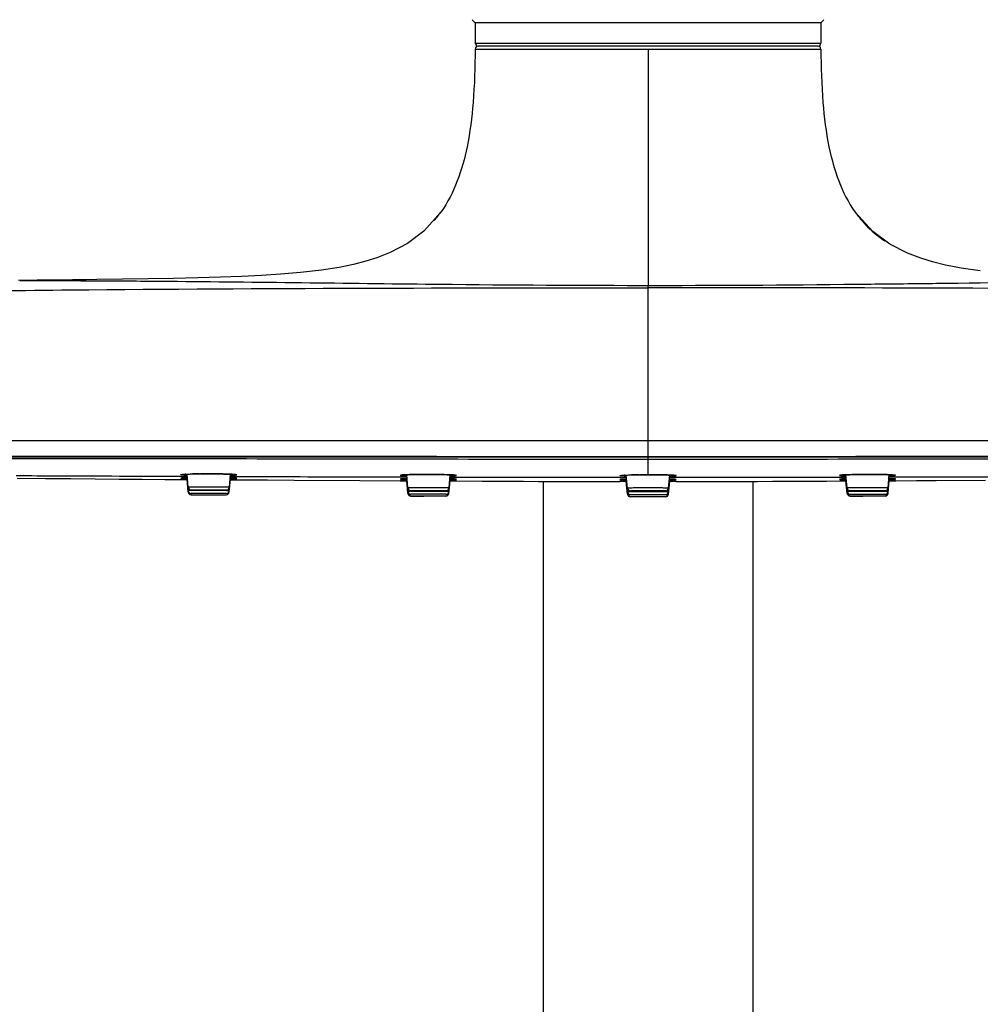
# Model space of a CAD drawing. Units: millimetres. Extents: x 0 to 594, y 0 to 841.
# Drawn here: x 133 to 171, y 591 to 630 of the extents above; entities that cross this region are included whole.
import ezdxf

# ---------------------------------------------------------------- set-up
doc = ezdxf.new("R2010")
doc.units = ezdxf.units.MM
doc.header["$LTSCALE"] = 54.820741
doc.layers.get('0').update_dxf_attribs({"linetype": 'CONTINUOUS'})
doc.layers.add('DEF_LAYER_ASSEM_MEMBER', color=7, linetype='CONTINUOUS')
doc.layers.add('DEF_LAYER_DIM', color=7, linetype='CONTINUOUS')
doc.styles.get("Standard").update_dxf_attribs({"font": 'txt', "width": 0.8})
doc.dimstyles.new('DIMSTYLE_1', dxfattribs={"dimtxt": 10, "dimasz": 3, "dimexe": 2, "dimexo": 1, "dimgap": 2.5, "dimtad": 1, "dimdec": 3, "dimlfac": 2.5, "dimdsep": 46, "dimtxsty": 'Standard', "dimblk": '_FILLED', "dimblk1": '_FILLED', "dimblk2": '_FILLED', "dimcen": 0.09, "dimadec": 0, "dimazin": 0, "dimtp": 0.001, "dimtm": 0.001, "dimtfac": 1, "dimtdec": 3, "dimtofl": 0, "dimtmove": 0, "dimatfit": 3, "dimldrblk": '_FILLED', "dimfxl": 0, "dimtolj": 1, "dimarcsym": 0})

# ---------------------------------------------------------------- blocks, each defined once
blk = doc.blocks.new('_FILLED')
at = {"color": 0, "linetype": 'ByBlock'}
blk.add_solid([(0, 0), (-1, 0.2), (-1, -0.2)], dxfattribs=at)
blk = doc.blocks.new('*D11')
at = {"layer": 'DEF_LAYER_DIM', "color": 2, "linetype": 'Continuous', "transparency": 16777216}
for p, q in [((96.261, 614.006), (96.261, 688.91)), ((219.061, 614.006), (219.061, 688.91)), ((96.261, 686.91), (157.661, 686.91)), ((219.061, 686.91), (157.661, 686.91))]:
    blk.add_line(p, q, dxfattribs=at)
at = {"layer": 'DEF_LAYER_DIM', "color": 2, "linetype": 'Continuous', "transparency": 16777216, "xscale": 3, "yscale": 3, "zscale": 3, "rotation": 180}
blk.add_blockref('_FILLED', (96.261, 686.91), dxfattribs=at)
at = {"layer": 'DEF_LAYER_DIM', "color": 2, "linetype": 'Continuous', "transparency": 16777216, "xscale": 3, "yscale": 3, "zscale": 3}
blk.add_blockref('_FILLED', (219.061, 686.91), dxfattribs=at)
at = {"layer": 'DEF_LAYER_DIM', "color": 2, "linetype": 'Continuous', "transparency": 16777216, "insert": (157.661, 699.41), "char_height": 10, "width": 24, "attachment_point": 2, "line_spacing_factor": 0.9}
blk.add_mtext('307', dxfattribs=at)

msp = doc.modelspace()

# ---------------------------------------------------------------- linework, layer by layer
at = {"layer": 'DEF_LAYER_ASSEM_MEMBER', "color": 7, "linetype": 'Continuous'}
for p, q in [((150.8611, 629.44556), (150.74217, 629.56449)), ((150.8611, 629.44556), (150.8611, 628.64556)), ((164.4611, 629.44556), (150.8611, 629.44556)), ((164.4611, 629.44556), (164.58003, 629.56449)), ((164.4611, 629.44556), (164.4611, 628.64556)), ((150.8611, 628.64556), (164.46103, 628.64556)), ((164.34113, 628.52556), (150.98107, 628.52556)), ((150.86085, 628.40594), (151.02942, 628.4062)), ((151.02942, 628.4062), (157.6611, 628.40601)), ((157.6611, 628.40601), (164.29278, 628.40618)), ((157.6611, 628.40598), (157.6611, 619.50747)), ((164.29278, 628.40618), (164.46135, 628.40594)), ((166.5011, 621.22739), (165.81072, 621.99169)), ((146.07347, 619.93417), (145.51153, 619.81732)), ((146.56033, 620.06112), (146.07347, 619.93417)), ((146.99246, 620.19901), (146.56033, 620.06112)), ((145.51153, 619.81732), (144.82535, 619.70795)), ((135.02944, 619.32575), (134.18788, 619.31641)), ((135.56463, 619.33197), (135.02944, 619.32575)), ((135.35804, 619.29289), (135.92534, 619.29096)), ((135.98138, 619.33703), (135.56463, 619.33197)), ((136.98709, 619.35027), (135.98138, 619.33703)), ((157.6611, 619.50747), (157.6611, 619.1869)), ((157.3841, 619.11038), (157.6611, 619.11031)), ((157.6611, 619.11031), (157.93808, 619.11037)), ((157.6611, 619.01493), (157.6611, 619.11031)), ((157.6611, 613.80735), (157.6611, 619.01491)), ((157.6611, 613.00556), (157.6611, 613.80735)), ((96.26097, 613.00556), (219.06123, 613.00556)), ((157.6611, 612.36539), (157.6611, 613.00556)), ((157.6611, 612.35795), (157.6611, 612.36539)), ((157.6611, 611.65986), (157.6611, 612.34791)), ((132.84583, 611.52346), (133.96988, 611.5139)), ((133.96988, 611.5139), (134.95562, 611.50583)), ((134.95562, 611.50583), (135.91843, 611.49823)), ((135.91843, 611.49823), (136.85692, 611.49108)), ((136.85692, 611.49108), (137.76994, 611.48437)), ((137.31668, 611.48767), (138.65677, 611.47808)), ((138.65677, 611.47808), (139.53591, 611.47207)), ((139.2981, 611.48027), (139.30951, 611.48043)), ((139.30951, 611.48043), (139.33754, 611.48064)), ((139.31776, 611.5993), (139.53733, 611.5985)), ((139.33754, 611.48064), (139.36751, 611.48076)), ((139.339, 611.53074), (139.36239, 611.5314)), ((139.36239, 611.5314), (139.41885, 611.53258)), ((139.36751, 611.48076), (139.53869, 611.48084)), ((139.41885, 611.53258), (139.49453, 611.53367)), ((139.46244, 611.47695), (139.52822, 611.47632)), ((139.49453, 611.53367), (139.53971, 611.53418)), ((139.53806, 611.53418), (139.51382, 611.53392)), ((139.57101, 611.17082), (139.53034, 611.68727)), ((139.57141, 611.03269), (139.53194, 611.53405)), ((139.57236, 610.98301), (139.53318, 611.48082)), ((139.57432, 610.98414), (139.53522, 611.48082)), ((139.70727, 611.68949), (139.74071, 611.69022)), ((140.02421, 611.69429), (140.06025, 611.69458)), ((140.37017, 611.69529), (140.38731, 611.69524)), ((140.38731, 611.69517), (140.47643, 611.69477)), ((140.78292, 611.6915), (140.75087, 611.692)), ((141.19085, 610.98205), (141.23795, 611.47117)), ((141.1928, 610.98092), (141.24, 611.47115)), ((141.19375, 611.0306), (141.24293, 611.54115)), ((141.19415, 611.16874), (141.24384, 611.68442)), ((141.23498, 611.59251), (141.45152, 611.59177)), ((141.23619, 611.47119), (141.33625, 611.47007)), ((141.23697, 611.46102), (142.69108, 611.45217)), ((141.24276, 611.51021), (141.25755, 611.51033)), ((141.3217, 611.47025), (141.24375, 611.47111)), ((141.32189, 611.52468), (141.3047, 611.52509)), ((141.33625, 611.47007), (141.4129, 611.46904)), ((141.4129, 611.46904), (141.45098, 611.4684)), ((141.44911, 611.66477), (141.45177, 611.66439)), ((141.46879, 611.51937), (141.4704, 611.51924)), ((141.47378, 611.46789), (141.47878, 611.46773)), ((142.69108, 611.45217), (143.74276, 611.44609)), ((143.74276, 611.44609), (146.3322, 611.43171)), ((146.3322, 611.43171), (147.91403, 611.42314)), ((147.91403, 611.42314), (148.17632, 611.42175)), ((147.93469, 611.43386), (147.95092, 611.43425)), ((147.95092, 611.43425), (147.96271, 611.43442)), ((147.95852, 611.57327), (148.17739, 611.57278)), ((147.96271, 611.43442), (148.00204, 611.4348)), ((148.00204, 611.4348), (148.08357, 611.43522)), ((148.03065, 611.49783), (148.09108, 611.49919)), ((148.08357, 611.43522), (148.16792, 611.43545)), ((148.09108, 611.49919), (148.16685, 611.50048)), ((148.16605, 611.43545), (148.09992, 611.43528)), ((148.16685, 611.50048), (148.18308, 611.5007)), ((148.21101, 611.14605), (148.17041, 611.66157)), ((148.21141, 610.99931), (148.17195, 611.50055)), ((148.21236, 610.92887), (148.1725, 611.43536)), ((148.21432, 610.93909), (148.17525, 611.43537)), ((148.33614, 611.66429), (148.30586, 611.66351)), ((148.66944, 611.66979), (148.63707, 611.66946)), ((149.02742, 611.67096), (149.11658, 611.67063)), ((149.42165, 611.66763), (149.38869, 611.66811)), ((149.83085, 610.937), (149.87817, 611.42837)), ((149.8328, 610.92678), (149.87965, 611.41332)), ((149.83375, 610.99722), (149.88315, 611.51006)), ((149.83415, 611.14396), (149.88396, 611.66092)), ((149.86808, 611.49615), (149.91546, 611.49516)), ((149.87121, 611.42184), (149.88649, 611.42185)), ((149.87514, 611.56931), (150.09178, 611.5689)), ((149.87528, 611.4284), (149.95507, 611.42752)), ((149.87645, 611.477), (149.88926, 611.47716)), ((149.87669, 611.41302), (151.14321, 611.40694)), ((149.88649, 611.42185), (149.93819, 611.42192)), ((149.95507, 611.42752), (150.02837, 611.42653)), ((150.02837, 611.42653), (150.07939, 611.42565)), ((150.08926, 611.64126), (150.0919, 611.64088)), ((151.14321, 611.40694), (152.20388, 611.40222)), ((153.5411, 611.3969), (153.5411, 568.57648)), ((156.58424, 611.40906), (156.60489, 611.40955)), ((156.5917, 611.56189), (156.8121, 611.56183)), ((156.60489, 611.40955), (156.65158, 611.4103)), ((156.65158, 611.4103), (156.69337, 611.41081)), ((156.69337, 611.41081), (156.80315, 611.41179)), ((156.74418, 611.48434), (156.81877, 611.48583)), ((156.79932, 611.40383), (156.81474, 611.40373)), ((156.84955, 611.13424), (156.80437, 611.6503)), ((156.85286, 610.91693), (156.80955, 611.41184)), ((156.85362, 610.98506), (156.8098, 611.48566)), ((156.97637, 611.65185), (157.00795, 611.65265)), ((157.29964, 611.65779), (157.33563, 611.65819)), ((157.6437, 611.65985), (157.6611, 611.65986)), ((157.6611, 611.65979), (157.75007, 611.65966)), ((158.08208, 611.65703), (158.05403, 611.6574)), ((158.41643, 611.64983), (158.40349, 611.65023)), ((158.43323, 611.6493), (158.41643, 611.64983)), ((158.46858, 610.98506), (158.51239, 611.48566)), ((158.46934, 610.91693), (158.51265, 611.41184)), ((158.47265, 611.13424), (158.51786, 611.65069)), ((158.49696, 611.41195), (158.58414, 611.41126)), ((158.50691, 611.40372), (158.52211, 611.40383)), ((158.5101, 611.56183), (158.72538, 611.56189)), ((158.52211, 611.40383), (158.59428, 611.4044)), ((158.58414, 611.41126), (158.66427, 611.41039)), ((158.66427, 611.41039), (158.70287, 611.40981)), ((158.72268, 611.6329), (158.72535, 611.63253)), ((161.7811, 611.3969), (161.7811, 568.57648)), ((164.68273, 611.40931), (165.44551, 611.41302)), ((165.21573, 611.42501), (165.23411, 611.42547)), ((165.22545, 611.5689), (165.44705, 611.56931)), ((165.23411, 611.42547), (165.27668, 611.42626)), ((165.27668, 611.42626), (165.33884, 611.42716)), ((165.37771, 611.42193), (165.43487, 611.42185)), ((165.38201, 611.4946), (165.45411, 611.49614)), ((165.43232, 611.47716), (165.44522, 611.477)), ((165.48804, 611.14396), (165.43827, 611.66056)), ((165.48845, 610.99722), (165.43905, 611.51007)), ((165.4894, 610.92678), (165.44255, 611.41332)), ((165.49135, 610.937), (165.44403, 611.42838)), ((165.60634, 611.66124), (165.57555, 611.66031)), ((165.9384, 611.66818), (165.90585, 611.66771)), ((166.29478, 611.67096), (166.38364, 611.67104)), ((166.68965, 611.66941), (166.65717, 611.66974)), ((167.10788, 610.93909), (167.14695, 611.43536)), ((167.10983, 610.92887), (167.14923, 611.42949)), ((167.11078, 610.99931), (167.15025, 611.50054)), ((167.11118, 611.14605), (167.15182, 611.662)), ((167.13911, 611.5007), (167.20122, 611.49974)), ((167.1448, 611.57278), (167.35853, 611.57326)), ((167.14512, 611.43546), (167.24721, 611.43519)), ((167.2303, 611.43526), (167.1466, 611.43546)), ((167.24721, 611.43519), (167.31114, 611.43486)), ((167.31114, 611.43486), (167.35516, 611.43447)), ((167.35569, 611.64611), (167.35837, 611.64573)), ((139.69064, 611.06024), (141.07471, 611.06024)), ((140.10482, 611.03495), (139.86098, 611.03471)), ((140.38208, 611.03479), (140.10482, 611.03495)), ((140.38209, 611.17398), (140.10629, 611.17407)), ((140.65963, 611.03423), (140.38208, 611.03478)), ((140.65976, 611.17335), (140.38209, 611.17396)), ((140.90379, 611.03338), (140.65963, 611.03423)), ((148.33064, 611.03547), (149.71471, 611.03547)), ((149.02209, 611.1492), (148.74629, 611.1493)), ((149.29976, 611.14858), (149.02209, 611.14919)), ((156.59078, 611.38862), (156.56235, 611.38865)), ((156.73788, 611.38852), (156.59078, 611.38862)), ((156.80197, 611.38848), (156.73788, 611.38852)), ((156.81688, 611.38847), (156.80197, 611.38848)), ((156.8509, 610.89735), (156.80793, 611.38848)), ((158.3531, 611.02471), (156.96909, 611.02471)), ((157.6611, 611.13844), (157.38359, 611.13817)), ((157.93862, 611.13817), (157.6611, 611.13843)), ((158.4713, 610.89735), (158.51427, 611.38848)), ((158.52076, 611.38848), (158.50574, 611.38847)), ((158.5893, 611.38852), (158.52076, 611.38848)), ((158.75983, 611.38865), (158.5893, 611.38852)), ((165.60749, 611.03547), (166.99156, 611.03547)), ((166.30011, 611.1492), (166.02244, 611.14858)), ((166.57646, 611.14929), (166.30011, 611.1492)), ((139.57283, 610.98304), (139.5724, 610.98301)), ((141.0743, 610.92211), (139.69105, 610.92211)), ((139.70239, 610.87243), (139.692, 610.87243)), ((139.69395, 610.87356), (141.0714, 610.87355)), ((141.06285, 610.87243), (141.07335, 610.87243)), ((141.19276, 610.98092), (141.19233, 610.98096)), ((148.21472, 610.92895), (148.2124, 610.92887)), ((149.7143, 610.88873), (148.33105, 610.88873)), ((148.332, 610.81828), (148.8414, 610.81828)), ((148.33395, 610.8285), (149.7114, 610.8285)), ((148.74482, 611.00157), (148.50098, 611.00134)), ((149.02208, 611.00141), (148.74482, 611.00157)), ((149.29963, 611.00085), (149.02208, 611.0014)), ((149.71335, 610.81828), (149.20097, 610.81829)), ((149.54379, 611), (149.29963, 611.00085)), ((149.83276, 610.92678), (149.83035, 610.92687)), ((156.85134, 610.89738), (156.85093, 610.89735)), ((156.85223, 610.89741), (156.85134, 610.89738)), ((156.85692, 610.89748), (156.85223, 610.89741)), ((156.85351, 610.91701), (156.85289, 610.91693)), ((156.86513, 610.91729), (156.85351, 610.91701)), ((158.35176, 610.78781), (156.97044, 610.78781)), ((156.9724, 610.80739), (158.3498, 610.80739)), ((156.97316, 610.87552), (158.34904, 610.87552)), ((157.38495, 610.98801), (157.14209, 610.98746)), ((157.6611, 610.9882), (157.38495, 610.98801)), ((157.93725, 610.98801), (157.6611, 610.9882)), ((158.18012, 610.98746), (157.93725, 610.98801)), ((158.47127, 610.89735), (158.46528, 610.89748)), ((165.49184, 610.92687), (165.48943, 610.92678)), ((165.60789, 610.88873), (166.99115, 610.88873)), ((165.60884, 610.81829), (166.11648, 610.81828)), ((165.6108, 610.8285), (166.98825, 610.8285)), ((166.02256, 611.00086), (165.7784, 611)), ((166.30012, 611.0014), (166.02256, 611.00086)), ((166.57738, 611.00157), (166.30012, 611.00141)), ((166.9902, 610.81828), (166.48066, 610.81829)), ((166.82122, 611.00133), (166.57738, 611.00157)), ((167.1098, 610.92887), (167.10748, 610.92895))]:
    msp.add_line(p, q, dxfattribs=at)
for points in [[(149.51148, 621.99169), (148.84554, 621.249), (148.19506, 620.76456), (147.52433, 620.41017), (146.99246, 620.19901)], [(169.35921, 619.9089), (168.84562, 620.03733), (168.39303, 620.17711), (167.86621, 620.38007), (167.17415, 620.73569), (166.5011, 621.22739)], [(144.82535, 619.70795), (143.98914, 619.61096), (143.21002, 619.54582), (142.45354, 619.49866), (141.67731, 619.46176), (140.84643, 619.43125), (139.94892, 619.40555), (138.9942, 619.38392), (137.99968, 619.36571), (136.98709, 619.35027)], [(170.73064, 619.67737), (169.97476, 619.78819), (169.35921, 619.9089)], [(134.31242, 619.31777), (133.84275, 619.31268), (133.73648, 619.31154), (133.63434, 619.31044), (132.89542, 619.30256)], [(104.46041, 612.33925), (109.61829, 612.34563), (115.41965, 612.35042), (121.60748, 612.35737), (128.16903, 612.36389), (135.09077, 612.36835), (142.35865, 612.36869), (149.95856, 612.36352), (157.6611, 612.35795)], [(157.6611, 612.35795), (165.34417, 612.3635), (172.94404, 612.36868), (180.2119, 612.36836), (187.13362, 612.3639), (193.69516, 612.35739), (199.88304, 612.35044), (205.68471, 612.34564), (210.86161, 612.33925)], [(139.2928, 611.48015), (139.29287, 611.48015), (139.2946, 611.4802), (139.2981, 611.48027)], [(139.30104, 611.52903), (139.30065, 611.52899), (139.30352, 611.52921), (139.31169, 611.52968), (139.32425, 611.53023), (139.339, 611.53074)], [(139.31801, 611.67055), (139.31835, 611.67061), (139.32601, 611.67176), (139.34153, 611.67351), (139.36394, 611.67549), (139.39296, 611.67756), (139.42842, 611.67966), (139.47016, 611.68173), (139.51798, 611.68373)], [(139.51798, 611.68373), (139.57173, 611.68565), (139.63138, 611.68746), (139.69681, 611.68914)], [(139.69681, 611.68914), (139.76792, 611.69067), (139.84455, 611.69203), (139.92649, 611.69318), (140.01342, 611.69412), (140.10496, 611.6948)], [(140.10496, 611.6948), (140.20071, 611.69521), (140.30021, 611.69533), (140.38731, 611.69517)], [(140.47643, 611.69477), (140.58383, 611.69395), (140.68717, 611.69281)], [(140.68717, 611.69281), (140.78569, 611.69138), (140.87871, 611.68969), (140.96559, 611.68778), (141.0459, 611.68569)], [(141.0459, 611.68569), (141.11931, 611.68346), (141.18561, 611.68112), (141.24469, 611.6787), (141.29652, 611.67624), (141.34116, 611.67378), (141.37871, 611.67134), (141.4093, 611.66897), (141.43288, 611.66673), (141.44911, 611.66477)], [(141.22864, 611.52666), (141.29437, 611.5253), (141.33444, 611.52434), (141.36931, 611.5234), (141.39907, 611.52249), (141.42382, 611.52161), (141.44368, 611.52078), (141.45871, 611.52001), (141.46879, 611.51937)], [(141.45098, 611.4684), (141.46781, 611.46804), (141.47378, 611.46789)], [(147.94318, 611.4942), (147.94305, 611.49418), (147.94678, 611.49451), (147.95563, 611.49509), (147.96863, 611.49575), (147.98549, 611.49643), (148.00617, 611.49713), (148.03065, 611.49783)], [(147.95868, 611.64489), (147.95892, 611.64494), (147.9662, 611.64606), (147.98139, 611.64784), (148.00347, 611.64987), (148.03216, 611.65201), (148.06729, 611.65418), (148.10873, 611.65633), (148.1563, 611.65843)], [(148.1563, 611.65843), (148.20989, 611.66045), (148.26943, 611.66236), (148.33485, 611.66414)], [(148.33485, 611.66414), (148.40602, 611.66578), (148.48278, 611.66724), (148.5649, 611.6685), (148.65206, 611.66954), (148.74387, 611.67032)], [(148.74387, 611.67032), (148.83992, 611.67083), (148.9397, 611.67104), (149.02742, 611.67096)], [(149.11658, 611.67063), (149.224, 611.6699), (149.32735, 611.66884)], [(149.32735, 611.66884), (149.42589, 611.66748), (149.51892, 611.66585), (149.60582, 611.66401), (149.68613, 611.66197)], [(149.68613, 611.66197), (149.75954, 611.65978), (149.82585, 611.65748), (149.88493, 611.6551), (149.93676, 611.65267), (149.98139, 611.65023), (150.01893, 611.6478), (150.0495, 611.64544), (150.07306, 611.64321), (150.08926, 611.64126)], [(149.91546, 611.49516), (149.98837, 611.49336), (150.01842, 611.49246), (150.04431, 611.49158), (150.06612, 611.49073), (150.08392, 611.4899), (150.09763, 611.48914), (150.10699, 611.48848), (150.10842, 611.48836)], [(150.07939, 611.42565), (150.10183, 611.42514), (150.10974, 611.42491), (150.11544, 611.42471), (150.11636, 611.42467)], [(152.20388, 611.40222), (152.76415, 611.39989), (153.34849, 611.3976), (153.96037, 611.39537), (154.6045, 611.39325), (155.28865, 611.39129), (156.02417, 611.38958), (156.56303, 611.38865)], [(156.57072, 611.40856), (156.5706, 611.40855), (156.57236, 611.40864), (156.57712, 611.40883), (156.58424, 611.40906)], [(156.58136, 611.47821), (156.58148, 611.47822), (156.58636, 611.47867), (156.59642, 611.47936), (156.61084, 611.48014), (156.62938, 611.48096), (156.65198, 611.4818), (156.67863, 611.48265), (156.70937, 611.4835), (156.74418, 611.48434)], [(156.59172, 611.63169), (156.59214, 611.63177), (156.60018, 611.63299), (156.61615, 611.63483), (156.6391, 611.63692), (156.66874, 611.63912), (156.70484, 611.64135), (156.74718, 611.64357), (156.7955, 611.64574)], [(156.7955, 611.64574), (156.84963, 611.64783), (156.90951, 611.64983), (156.97503, 611.6517)], [(156.97503, 611.6517), (157.04607, 611.65344), (157.12248, 611.65502), (157.20406, 611.65641), (157.29054, 611.6576), (157.3816, 611.65856)], [(157.3816, 611.65856), (157.47679, 611.65926), (157.57567, 611.65967), (157.6611, 611.65979)], [(157.75007, 611.65966), (157.85739, 611.65919), (157.96067, 611.65837)], [(157.96067, 611.65837), (158.05914, 611.65726), (158.15212, 611.65587), (158.23896, 611.65424), (158.31924, 611.65242)], [(158.31924, 611.65242), (158.39263, 611.65043), (158.45893, 611.64831), (158.51801, 611.6461), (158.56986, 611.64382), (158.61451, 611.64151), (158.6521, 611.63921), (158.68272, 611.63695), (158.70637, 611.6348), (158.72268, 611.6329)], [(158.50343, 611.48583), (158.58358, 611.48421), (158.6178, 611.48337), (158.64779, 611.48252), (158.67364, 611.48168), (158.69543, 611.48085), (158.7132, 611.48005), (158.72688, 611.47929), (158.73621, 611.47864), (158.73763, 611.47852)], [(158.70287, 611.40981), (158.73026, 611.40926), (158.7399, 611.409), (158.74686, 611.40877), (158.75091, 611.40859), (158.75133, 611.40857)], [(158.75917, 611.38865), (159.29803, 611.38958), (160.03354, 611.39129), (160.7177, 611.39325), (161.36183, 611.39537), (161.97371, 611.3976), (162.55805, 611.39989), (163.11831, 611.40222), (163.65795, 611.40457), (164.68273, 611.40931)], [(165.20297, 611.42454), (165.203, 611.42454), (165.20503, 611.42464), (165.20939, 611.42481), (165.21573, 611.42501)], [(165.21059, 611.48806), (165.21045, 611.48804), (165.21441, 611.48842), (165.22385, 611.48909), (165.23802, 611.48989), (165.25687, 611.49076), (165.28055, 611.49168), (165.30923, 611.49263), (165.34302, 611.49361), (165.38201, 611.4946)], [(165.22532, 611.64004), (165.22563, 611.6401), (165.2331, 611.64129), (165.24843, 611.64314), (165.27068, 611.64527), (165.29958, 611.64754), (165.33494, 611.64987), (165.37661, 611.65221), (165.42437, 611.65453)], [(165.33884, 611.42716), (165.42172, 611.42814), (165.45405, 611.42848)], [(165.42437, 611.65453), (165.4781, 611.65678), (165.53774, 611.65896), (165.60319, 611.66103)], [(165.60319, 611.66103), (165.67436, 611.66298), (165.75106, 611.66478), (165.8331, 611.66641), (165.92015, 611.66784), (166.01182, 611.66904)], [(166.01182, 611.66904), (166.10774, 611.66998), (166.20741, 611.67064), (166.29478, 611.67096)], [(166.38364, 611.67104), (166.49088, 611.6708), (166.59408, 611.67021)], [(166.59408, 611.67021), (166.69247, 611.6693), (166.78537, 611.6681), (166.87215, 611.66665), (166.95238, 611.66498)], [(166.95238, 611.66498), (167.02573, 611.66313), (167.09199, 611.66113), (167.15105, 611.65902), (167.20288, 611.65683), (167.24753, 611.65459), (167.28511, 611.65234), (167.31574, 611.65012), (167.33938, 611.64799), (167.35569, 611.64611)], [(167.13289, 611.42168), (167.40816, 611.42314), (168.22025, 611.4275)], [(167.20122, 611.49974), (167.26818, 611.49841), (167.2957, 611.49772), (167.31936, 611.49703), (167.33923, 611.49634), (167.35533, 611.49566), (167.36757, 611.49503), (167.37569, 611.49449), (167.37684, 611.4944)], [(167.35516, 611.43447), (167.37418, 611.4342), (167.38073, 611.43406), (167.38526, 611.43394), (167.38592, 611.43392)], [(168.22025, 611.4275), (168.6103, 611.42963), (168.99, 611.43171), (170.94095, 611.44251)]]:
    msp.add_lwpolyline(points, dxfattribs=at)
for centre, radius, start, end in [((150.98085, 628.40555), 0.12, 89.895403, 179.814976), ((150.9811, 628.64556), 0.12, 180, 270), ((164.3411, 628.64556), 0.12, 270, 360), ((164.34134, 628.40556), 0.12, 0.180792, 90.104457), ((145.77882, 624.65926), 4.58788, 319.233724, 324.538205), ((169.53984, 624.6566), 4.58346, 215.45926, 221.046049), ((169.49026, 624.62145), 4.52299, 221.122749, 232.446527), ((169.65727, 624.8375), 4.79606, 232.437864, 236.029094), ((133.93632, 166.06747), 453.22765, 89.8202706, 90.1248452), ((158.54943, 1486.87668), 867.76708, 269.36309901, 269.92305745), ((157.41042, 1384.37996), 765.26977, 270.03950578, 270.67456442), ((139.44144, 608.13378), 3.3986, 91.584896, 91.768692), ((139.47339, 562.6927), 48.78818, 89.930461, 90.125154), ((139.73976, 605.64609), 6.04186, 92.52832, 92.678583), ((139.77121, 604.93433), 6.75431, 92.393086, 92.528446), ((140.20738, 589.03925), 22.65578, 90.463255, 91.180296), ((140.28698, 580.54428), 31.15112, 89.846997, 90.417021), ((140.27542, 578.79304), 32.9024, 89.172041, 89.805164), ((140.46896, 591.16661), 20.5273, 88.289701, 89.123639), ((140.61375, 596.18185), 15.50997, 88.153783, 88.2714), ((140.85045, 591.73292), 19.79738, 88.685229, 88.887166), ((141.04636, 618.14988), 6.51674, 271.810085, 272.629178), ((141.05976, 606.84715), 4.83508, 86.63785, 86.813365), ((141.09633, 607.46919), 4.21196, 86.432489, 86.638259), ((141.33513, 609.04422), 2.47904, 87.36952, 87.666795), ((147.99857, 610.62437), 0.87198, 92.884426, 93.642397), ((148.23971, 614.90651), 3.29039, 266.123332, 266.978783), ((148.3764, 623.7957), 12.31515, 268.41854, 269.033354), ((148.51406, 650.44351), 39.01556, 269.306724, 269.494223), ((148.30308, 607.36171), 4.29921, 93.051976, 93.234904), ((148.39872, 617.9397), 6.32775, 266.988514, 267.84599), ((148.33447, 606.77303), 4.88872, 92.879935, 93.051974), ((148.40686, 594.95054), 16.55171, 90.814817, 91.085738), ((148.86876, 589.42987), 22.2408, 90.596879, 91.372243), ((148.95895, 580.00846), 31.66265, 89.876103, 90.523892), ((148.95229, 580.07664), 31.59448, 89.208577, 89.863762), ((149.12515, 591.2481), 20.42168, 88.312928, 89.168077), ((149.27385, 596.47854), 15.18913, 88.176691, 88.292741), ((149.64986, 599.414), 12.08415, 88.257877, 88.954203), ((149.55098, 578.52532), 32.90469, 89.193564, 89.428179), ((149.67457, 628.64167), 17.16585, 270.716622, 270.908423), ((149.6719, 618.29255), 6.68369, 271.885315, 272.637882), ((149.725, 607.21463), 4.44326, 86.556861, 86.729165), ((149.76046, 607.8028), 3.85402, 86.327028, 86.557945), ((149.81814, 605.07237), 6.42328, 88.068524, 88.2238), ((149.86179, 606.36787), 5.12704, 87.915229, 88.068082), ((157.01708, 581.32558), 30.08698, 90.391193, 90.628794), ((157.03713, 598.54082), 12.94688, 91.026213, 91.521369), ((157.0441, 626.14449), 14.68052, 268.70674, 269.081356), ((157.05043, 647.6474), 36.24444, 269.47662, 269.603044), ((157.00921, 606.10813), 5.54184, 92.818501, 92.990058), ((157.04229, 605.4376), 6.21319, 92.689566, 92.819137), ((157.54826, 589.27824), 22.38094, 90.63651, 91.383365), ((157.65802, 580.51399), 31.14587, 90.026338, 90.593065), ((157.65755, 579.7322), 31.92766, 89.288479, 89.99364), ((157.83698, 592.46427), 19.19432, 88.308688, 89.268346), ((158.31041, 581.93558), 29.47696, 89.361543, 89.610333), ((158.26805, 626.69236), 15.22848, 270.921235, 271.252433), ((158.28992, 598.76899), 12.71866, 88.457576, 88.975444), ((158.25081, 619.41366), 7.81442, 271.991605, 272.390286), ((158.41994, 608.02712), 3.61987, 86.444795, 86.576034), ((158.45556, 608.59483), 3.05104, 86.074608, 86.451352), ((165.47216, 606.02931), 5.4658, 91.890623, 92.035382), ((165.48897, 614.86595), 3.25328, 266.383591, 267.20912), ((165.82724, 573.98389), 37.44645, 90.589049, 90.809006), ((165.59603, 607.2368), 4.42106, 93.276943, 93.45028), ((165.63628, 617.92736), 6.31823, 267.226664, 268.124023), ((165.62955, 606.65134), 5.00747, 93.109012, 93.27684), ((165.64296, 628.30503), 16.82918, 269.071829, 269.282832), ((166.23915, 589.3054), 22.3648, 90.853885, 91.621399), ((166.37152, 579.85667), 31.81445, 90.138212, 90.780054), ((166.36225, 579.78442), 31.88669, 89.470069, 90.121242), ((166.48611, 591.32205), 20.34838, 88.576008, 89.426858), ((166.60841, 596.45145), 15.21752, 88.43913, 88.556424), ((166.9219, 595.36091), 16.14129, 88.888266, 89.185034), ((166.91455, 618.14651), 6.53474, 272.15913, 272.932859), ((167.00573, 607.11335), 4.54793, 86.847386, 87.023244), ((167.03885, 607.71359), 3.94677, 86.623667, 86.84823), ((139.69064, 611.18024), 0.12, 184.503424, 269.978482), ((139.69104, 611.04211), 0.12, 184.501925, 270.001714), ((140.16809, 503.00544), 108.16865, 90.0327353, 90.1626911), ((140.36912, 514.1665), 97.00729, 89.6840619, 89.828341), ((140.69151, 559.36898), 51.66483, 89.572639, 89.764582), ((141.0743, 611.04211), 0.12, 269.998341, 354.498488), ((141.07471, 611.18024), 0.12, 270.021663, 354.497311), ((148.33064, 611.15547), 0.12, 184.503424, 269.978482), ((148.80809, 502.98067), 108.16865, 90.0327353, 90.1626911), ((149.00912, 514.14172), 97.00729, 89.6840619, 89.828341), ((149.71471, 611.15547), 0.12, 270.021663, 354.497311), ((156.96909, 611.14471), 0.12, 185.003056, 270.00452), ((157.58329, 503.42484), 107.71352, 90.106229, 90.2360651), ((157.77061, 513.96427), 97.17405, 89.7570204, 89.90094), ((158.03602, 572.2933), 38.84442, 89.528039, 89.783645), ((158.3531, 611.14471), 0.12, 269.995501, 354.996944), ((165.60749, 611.15547), 0.12, 185.502689, 269.978875), ((166.35764, 503.71591), 107.43319, 90.1787677, 90.3090476), ((166.53232, 513.473), 97.67631, 89.8314306, 89.9741096), ((166.72247, 571.96175), 39.18725, 89.60342, 89.85785), ((166.99156, 611.15547), 0.12, 270.021216, 355.496577), ((139.692, 610.99243), 0.12, 184.500214, 270), ((139.69395, 610.99355), 0.12, 184.500855, 270), ((141.0714, 610.99355), 0.12, 270, 354.499328), ((141.07335, 610.99243), 0.12, 270, 354.499832), ((148.33104, 611.00873), 0.12, 184.501925, 270.001714), ((148.332, 610.93828), 0.12, 184.500214, 270), ((148.33395, 610.9485), 0.12, 184.500855, 270), ((148.2542, 608.85157), 2.08804, 90.630658, 90.757715), ((149.33144, 559.32397), 51.67647, 89.572708, 89.764563), ((149.7114, 610.9485), 0.12, 270, 354.499328), ((149.71335, 610.93828), 0.12, 270, 354.499832), ((149.7143, 611.00873), 0.12, 269.998341, 354.498488), ((156.97044, 610.90781), 0.12, 185.000191, 269.999823), ((156.9724, 610.92739), 0.12, 185.000764, 270), ((156.97316, 610.99552), 0.12, 185.001719, 270), ((156.90667, 607.98349), 2.93409, 90.553434, 90.811149), ((158.03696, 560.36059), 50.62707, 89.640533, 89.837983), ((158.34904, 610.99552), 0.12, 270, 354.998282), ((158.3498, 610.92739), 0.12, 270, 354.999236), ((158.35176, 610.90781), 0.12, 270.000276, 354.999809), ((165.60789, 611.00873), 0.12, 185.501512, 270.002359), ((165.60885, 610.93829), 0.12, 185.500168, 270), ((165.6108, 610.9485), 0.12, 185.500672, 270), ((165.5383, 608.74532), 2.19233, 90.755038, 90.906236), ((166.74036, 559.1412), 51.86019, 89.719979, 89.91067), ((166.98825, 610.9485), 0.12, 270, 355.499145), ((166.9902, 610.93828), 0.12, 270, 355.499786), ((166.99115, 611.00873), 0.12, 269.997695, 355.498075)]:
    msp.add_arc(centre, radius, start, end, dxfattribs=at)
for points, knots in [([(150.86091, 628.40588), (150.85869, 627.7056), (150.819, 626.41494), (150.55033, 624.22949), (150.04989, 622.74703), (149.51566, 621.99755)], [0, 0, 0, 0, 0.31714879, 0.5831663, 1, 1, 1, 1]), ([(164.46129, 628.40588), (164.4635, 627.70561), (164.50319, 626.41497), (164.77185, 624.22955), (165.27228, 622.7471), (165.80648, 621.99762)], [0, 0, 0, 0, 0.31714777, 0.58316525, 1, 1, 1, 1]), ([(135.92534, 619.29096), (136.78506, 619.28761), (141.11127, 619.26128), (145.43716, 619.20034), (148.90351, 619.16321)], [0, 0, 0, 0, 0.19872128, 1, 1, 1, 1]), ([(166.42002, 619.16323), (167.28207, 619.17246), (170.42866, 619.20886), (173.57523, 619.24787), (175.85984, 619.2679)], [0, 0, 0, 0, 0.27396043, 1, 1, 1, 1]), ([(112.2611, 618.35108), (116.03892, 618.5664), (123.60542, 618.79612), (138.74003, 618.9984), (150.09285, 619.01488), (157.6611, 619.01491)], [0, 0, 0, 0, 0.24999179, 0.49999398, 1, 1, 1, 1]), ([(203.0611, 618.35108), (199.28328, 618.5664), (191.71678, 618.7961), (176.58216, 618.9984), (165.22934, 619.01493), (157.6611, 619.01493)], [0, 0, 0, 0, 0.24999183, 0.49999397, 1, 1, 1, 1]), ([(157.6611, 612.36539), (153.2278, 612.36541), (144.36125, 612.37797), (133.27806, 612.37366), (124.41153, 612.36505), (118.86994, 612.35862), (114.43664, 612.35299), (111.11169, 612.35143), (108.34088, 612.34595), (106.12387, 612.34895), (105.01501, 612.33372), (104.46047, 612.3428)], [0, 0, 0, 0, 0.24999512, 0.49998759, 0.62498426, 0.74998121, 0.81248012, 0.874979, 0.93747682, 0.96872539, 1, 1, 1, 1]), ([(104.46155, 612.28443), (105.01588, 612.27767), (106.12446, 612.28992), (108.34125, 612.28659), (111.11203, 612.28935), (114.43697, 612.28883), (118.87022, 612.29209), (124.41178, 612.29544), (133.27823, 612.29818), (144.36135, 612.2931), (153.22783, 612.27076), (157.6611, 612.27075)], [0, 0, 0, 0, 0.03126177, 0.06251109, 0.12500981, 0.18750948, 0.25000906, 0.37500745, 0.50000564, 0.75000136, 1, 1, 1, 1]), ([(209.98027, 612.34028), (208.89055, 612.35144), (206.71071, 612.34632), (202.35097, 612.35329), (196.90097, 612.35737), (190.36099, 612.36584), (181.64104, 612.3738), (170.74108, 612.37771), (162.02111, 612.36541), (157.6611, 612.36539)], [0, 0, 0, 0, 0.06248831, 0.12498862, 0.24999103, 0.37499258, 0.49999386, 0.74999557, 1, 1, 1, 1]), ([(157.6611, 612.27075), (162.09434, 612.27075), (170.96075, 612.29311), (182.04378, 612.29818), (190.91017, 612.29544), (196.45168, 612.29209), (200.88491, 612.28883), (204.20981, 612.28935), (206.98058, 612.28659), (209.19735, 612.28992), (210.30593, 612.27767), (210.86025, 612.28442)], [0, 0, 0, 0, 0.24999865, 0.49999437, 0.62499255, 0.74999094, 0.81249052, 0.8749902, 0.93748891, 0.96873823, 1, 1, 1, 1]), ([(132.81458, 611.62534), (133.35226, 611.62302), (135.51998, 611.61379), (137.68771, 611.60527), (139.31776, 611.5993)], [0, 0, 0, 0, 0.24803939, 1, 1, 1, 1]), ([(139.36682, 611.48076), (139.34097, 611.48069), (139.20572, 611.47849), (139.40472, 611.47753), (139.46244, 611.47695)], [0, 0, 0, 0, 0.30930145, 1, 1, 1, 1]), ([(139.52864, 611.64207), (139.48026, 611.64393), (139.41626, 611.64515), (139.33814, 611.65397), (139.30735, 611.65289), (139.26444, 611.67298), (139.3183, 611.67198), (139.33566, 611.67359)], [0, 0, 0, 0, 0.48502025, 0.65175709, 0.76434609, 0.8253756, 1, 1, 1, 1]), ([(139.33655, 611.53076), (139.32503, 611.5304), (139.31021, 611.52552), (139.28665, 611.53334), (139.28112, 611.52142), (139.31194, 611.52809), (139.33516, 611.52102), (139.41756, 611.52258), (139.47877, 611.51936), (139.5269, 611.51852)], [0, 0, 0, 0, 0.11614412, 0.17611698, 0.1817609, 0.23708204, 0.34859402, 0.51485818, 1, 1, 1, 1]), ([(139.33566, 611.67359), (139.34371, 611.67434), (139.38425, 611.67767), (139.42486, 611.67982), (139.45741, 611.68135)], [0, 0, 0, 0, 0.19885183, 1, 1, 1, 1]), ([(139.51382, 611.53392), (139.49704, 611.53374), (139.44158, 611.53304), (139.38611, 611.53215), (139.34744, 611.53108)], [0, 0, 0, 0, 0.30256469, 1, 1, 1, 1]), ([(139.48918, 611.68275), (139.50528, 611.68342), (139.57796, 611.68622), (139.65067, 611.68821), (139.70727, 611.68949)], [0, 0, 0, 0, 0.22161385, 1, 1, 1, 1]), ([(141.32853, 611.67475), (141.31305, 611.67561), (141.24138, 611.67928), (141.16966, 611.68195), (141.11344, 611.68377)], [0, 0, 0, 0, 0.21614426, 1, 1, 1, 1]), ([(141.24542, 611.46645), (141.32616, 611.46627), (141.62367, 611.46532), (141.37702, 611.46959), (141.3217, 611.47025)], [0, 0, 0, 0, 0.59340052, 1, 1, 1, 1]), ([(141.25755, 611.51033), (141.30276, 611.51073), (141.381, 611.51356), (141.4436, 611.5106), (141.50988, 611.51908), (141.46315, 611.52), (141.4489, 611.52065)], [0, 0, 0, 0, 0.48948985, 0.77642483, 0.84557706, 1, 1, 1, 1]), ([(141.43605, 611.52121), (141.42837, 611.52152), (141.39033, 611.52293), (141.35227, 611.52395), (141.32189, 611.52468)], [0, 0, 0, 0, 0.20184436, 1, 1, 1, 1]), ([(141.34529, 611.64), (141.39482, 611.64232), (141.58722, 611.65355), (141.40365, 611.67017), (141.35842, 611.67299)], [0, 0, 0, 0, 0.52250869, 1, 1, 1, 1]), ([(141.45152, 611.59177), (141.98869, 611.58996), (144.15769, 611.58288), (146.32669, 611.57695), (147.95852, 611.57327)], [0, 0, 0, 0, 0.24765876, 1, 1, 1, 1]), ([(147.94317, 611.49459), (147.93631, 611.49415), (147.91397, 611.49368), (147.94535, 611.48673), (147.97635, 611.4886), (148.01434, 611.48586), (148.03653, 611.48523)], [0, 0, 0, 0, 0.15301974, 0.22180812, 0.50662471, 1, 1, 1, 1]), ([(147.94943, 611.43425), (147.94152, 611.43412), (147.91636, 611.43427), (147.9777, 611.42864), (148.00582, 611.43125), (148.04198, 611.43081)], [0, 0, 0, 0, 0.16936773, 0.2252305, 1, 1, 1, 1]), ([(147.95328, 611.6455), (147.94373, 611.64428), (147.9224, 611.64977), (147.92622, 611.63096), (147.94166, 611.6324), (147.96951, 611.62545), (147.99725, 611.62502), (148.01725, 611.62365)], [0, 0, 0, 0, 0.22852705, 0.27409726, 0.37021961, 0.52389222, 1, 1, 1, 1]), ([(148.09992, 611.43528), (148.08334, 611.43523), (148.03317, 611.43502), (147.98301, 611.4348), (147.94943, 611.43425)], [0, 0, 0, 0, 0.33052085, 1, 1, 1, 1]), ([(148.06048, 611.65407), (148.04928, 611.65343), (148.0135, 611.65122), (147.97771, 611.64861), (147.95328, 611.6455)], [0, 0, 0, 0, 0.31303036, 1, 1, 1, 1]), ([(148.09323, 611.49928), (148.07848, 611.49899), (148.03229, 611.498), (147.98609, 611.49685), (147.95469, 611.49524)], [0, 0, 0, 0, 0.31945375, 1, 1, 1, 1]), ([(148.30586, 611.66351), (148.28543, 611.66296), (148.21308, 611.66087), (148.14073, 611.65819), (148.08884, 611.65558)], [0, 0, 0, 0, 0.28225385, 1, 1, 1, 1]), ([(149.97851, 611.65065), (149.96274, 611.65155), (149.88897, 611.6554), (149.81516, 611.65813), (149.75712, 611.65998)], [0, 0, 0, 0, 0.21391861, 1, 1, 1, 1]), ([(149.93819, 611.42192), (150.00125, 611.42203), (150.22815, 611.42173), (150.05186, 611.42621), (150.01409, 611.42675)], [0, 0, 0, 0, 0.62540362, 1, 1, 1, 1]), ([(149.94672, 611.47797), (150.00713, 611.47893), (150.21456, 611.47775), (150.07493, 611.49055), (150.0483, 611.49152)], [0, 0, 0, 0, 0.6939759, 1, 1, 1, 1]), ([(149.97951, 611.61595), (150.03095, 611.61835), (150.22608, 611.62804), (150.04961, 611.64618), (150.00735, 611.6489)], [0, 0, 0, 0, 0.54873739, 1, 1, 1, 1]), ([(150.09178, 611.5689), (150.62747, 611.56793), (152.79411, 611.56434), (154.96075, 611.56235), (156.5917, 611.56189)], [0, 0, 0, 0, 0.24724578, 1, 1, 1, 1]), ([(156.57078, 611.40869), (156.56676, 611.40853), (156.5015, 611.40136), (156.66581, 611.40497), (156.71935, 611.40448)], [0, 0, 0, 0, 0.06996862, 1, 1, 1, 1]), ([(156.57737, 611.47835), (156.57128, 611.47787), (156.50274, 611.46619), (156.66154, 611.46889), (156.71277, 611.46771)], [0, 0, 0, 0, 0.10657437, 1, 1, 1, 1]), ([(156.8049, 611.60378), (156.75674, 611.60544), (156.6749, 611.61387), (156.60457, 611.60727), (156.53754, 611.63089), (156.58775, 611.63261), (156.60352, 611.63423)], [0, 0, 0, 0, 0.48527211, 0.76980445, 0.84032688, 1, 1, 1, 1]), ([(156.6869, 611.41075), (156.67355, 611.4106), (156.63484, 611.41008), (156.59612, 611.40966), (156.57078, 611.40869)], [0, 0, 0, 0, 0.34497542, 1, 1, 1, 1]), ([(156.69339, 611.48313), (156.68051, 611.48278), (156.64182, 611.48158), (156.60311, 611.48036), (156.57737, 611.47835)], [0, 0, 0, 0, 0.33301637, 1, 1, 1, 1]), ([(156.60352, 611.63423), (156.61115, 611.63501), (156.64996, 611.63851), (156.68887, 611.64079), (156.72013, 611.64243)], [0, 0, 0, 0, 0.19675747, 1, 1, 1, 1]), ([(156.75074, 611.64394), (156.76724, 611.64472), (156.84243, 611.64797), (156.91766, 611.65031), (156.97637, 611.65185)], [0, 0, 0, 0, 0.2195069, 1, 1, 1, 1]), ([(158.63613, 611.64052), (158.62186, 611.64138), (158.55426, 611.64504), (158.4866, 611.64758), (158.43323, 611.6493)], [0, 0, 0, 0, 0.21120878, 1, 1, 1, 1]), ([(158.57672, 611.60604), (158.60072, 611.60704), (158.643, 611.6097), (158.69943, 611.61114), (158.73556, 611.6193), (158.76021, 611.61565), (158.76895, 611.63028), (158.73842, 611.62954), (158.71319, 611.63642), (158.68156, 611.63753), (158.66443, 611.63871)], [0, 0, 0, 0, 0.24453687, 0.43397967, 0.56516024, 0.63619336, 0.65283995, 0.7089238, 0.82514167, 1, 1, 1, 1]), ([(158.59428, 611.4044), (158.65048, 611.4049), (158.86037, 611.40655), (158.68021, 611.41024), (158.63887, 611.41071)], [0, 0, 0, 0, 0.57616573, 1, 1, 1, 1]), ([(158.6009, 611.46752), (158.65481, 611.46872), (158.85971, 611.4734), (158.67574, 611.48184), (158.63227, 611.48304)], [0, 0, 0, 0, 0.55354575, 1, 1, 1, 1]), ([(158.72538, 611.56189), (159.2732, 611.56204), (161.43989, 611.56311), (163.60658, 611.56594), (165.22545, 611.5689)], [0, 0, 0, 0, 0.25283933, 1, 1, 1, 1]), ([(165.20023, 611.42453), (165.17226, 611.4233), (165.31851, 611.4218), (165.34654, 611.42199), (165.37771, 611.42193)], [0, 0, 0, 0, 0.47319297, 1, 1, 1, 1]), ([(165.27803, 611.49167), (165.24972, 611.49066), (165.10638, 611.47861), (165.31133, 611.47902), (165.37035, 611.47805)], [0, 0, 0, 0, 0.32429865, 1, 1, 1, 1]), ([(165.22112, 611.64078), (165.2113, 611.63951), (165.19037, 611.64541), (165.19238, 611.62606), (165.20826, 611.62759), (165.2357, 611.6207), (165.26372, 611.62043), (165.28377, 611.61915)], [0, 0, 0, 0, 0.23386368, 0.27848535, 0.37303102, 0.52544641, 1, 1, 1, 1]), ([(165.29852, 611.42661), (165.28694, 611.42644), (165.25418, 611.42587), (165.2214, 611.42545), (165.20023, 611.42453)], [0, 0, 0, 0, 0.35339622, 1, 1, 1, 1]), ([(165.32996, 611.64984), (165.31861, 611.64916), (165.28229, 611.64677), (165.24595, 611.644), (165.22112, 611.64078)], [0, 0, 0, 0, 0.3123639, 1, 1, 1, 1]), ([(165.45671, 611.49623), (165.4408, 611.49592), (165.38583, 611.49479), (165.33087, 611.49343), (165.29183, 611.49214)], [0, 0, 0, 0, 0.28945458, 1, 1, 1, 1]), ([(165.57555, 611.66031), (165.55509, 611.65967), (165.48254, 611.65726), (165.41001, 611.65427), (165.35796, 611.65144)], [0, 0, 0, 0, 0.28193803, 1, 1, 1, 1]), ([(167.24191, 611.65514), (167.22625, 611.65596), (167.15328, 611.6594), (167.08027, 611.66177), (167.02292, 611.66333)], [0, 0, 0, 0, 0.21471519, 1, 1, 1, 1]), ([(167.15285, 611.42947), (167.23373, 611.43022), (167.53138, 611.43254), (167.28536, 611.43507), (167.2303, 611.43526)], [0, 0, 0, 0, 0.59496725, 1, 1, 1, 1]), ([(167.15427, 611.48231), (167.199, 611.48312), (167.26544, 611.48217), (167.34699, 611.49031), (167.38122, 611.48487), (167.40741, 611.49628), (167.38063, 611.49453), (167.37175, 611.49502)], [0, 0, 0, 0, 0.49445516, 0.74361163, 0.88038283, 0.90174467, 1, 1, 1, 1]), ([(167.37175, 611.49502), (167.36379, 611.49546), (167.31825, 611.49744), (167.27268, 611.49842), (167.23508, 611.49916)], [0, 0, 0, 0, 0.17491753, 1, 1, 1, 1]), ([(167.24891, 611.62032), (167.29952, 611.62295), (167.4931, 611.63419), (167.31451, 611.65096), (167.27129, 611.65351)], [0, 0, 0, 0, 0.53932817, 1, 1, 1, 1]), ([(167.35853, 611.57326), (167.90603, 611.57449), (170.07508, 611.57973), (172.24414, 611.58628), (173.8657, 611.59176)], [0, 0, 0, 0, 0.2524129, 1, 1, 1, 1]), ([(139.58278, 611.17152), (139.57984, 611.17144), (139.57749, 611.1702), (139.57096, 611.1718), (139.57105, 611.17083)], [0, 0, 0, 0, 0.75013773, 1, 1, 1, 1]), ([(139.58373, 611.03322), (139.58065, 611.03316), (139.5782, 611.0318), (139.57137, 611.03371), (139.57145, 611.03269)], [0, 0, 0, 0, 0.75022901, 1, 1, 1, 1]), ([(139.86094, 611.17365), (139.82743, 611.17355), (139.73471, 611.17302), (139.64197, 611.17321), (139.58278, 611.17152)], [0, 0, 0, 0, 0.3614126, 1, 1, 1, 1]), ([(139.86098, 611.03471), (139.82769, 611.03465), (139.73527, 611.03429), (139.64284, 611.03443), (139.58373, 611.03322)], [0, 0, 0, 0, 0.36026014, 1, 1, 1, 1]), ([(141.19412, 611.16874), (141.19451, 611.17513), (141.1695, 611.16642), (141.14962, 611.17157), (141.09704, 611.16963), (141.01693, 611.17229), (140.9448, 611.17208), (140.90403, 611.17231)], [0, 0, 0, 0, 0.06618721, 0.14844569, 0.26212357, 0.57846345, 1, 1, 1, 1]), ([(141.19372, 611.03061), (141.19387, 611.03308), (141.17758, 611.02807), (141.16157, 611.03357), (141.12158, 611.03105), (141.09367, 611.03225), (141.07687, 611.03238)], [0, 0, 0, 0, 0.0636698, 0.25446854, 0.56854676, 1, 1, 1, 1]), ([(148.22278, 611.14675), (148.21984, 611.14666), (148.21749, 611.14543), (148.21096, 611.14703), (148.21105, 611.14606)], [0, 0, 0, 0, 0.75013773, 1, 1, 1, 1]), ([(148.50094, 611.14888), (148.46743, 611.14878), (148.37471, 611.14825), (148.28197, 611.14844), (148.22278, 611.14675)], [0, 0, 0, 0, 0.3614126, 1, 1, 1, 1]), ([(149.83412, 611.14397), (149.83451, 611.15036), (149.8095, 611.14164), (149.78962, 611.1468), (149.73704, 611.14486), (149.65693, 611.14751), (149.5848, 611.14731), (149.54403, 611.14754)], [0, 0, 0, 0, 0.06618721, 0.14844569, 0.26212357, 0.57846345, 1, 1, 1, 1]), ([(156.86187, 611.13497), (156.85879, 611.13489), (156.85634, 611.13358), (156.8495, 611.13527), (156.84958, 611.13425)], [0, 0, 0, 0, 0.75011753, 1, 1, 1, 1]), ([(157.1395, 611.13745), (157.10616, 611.1373), (157.01362, 611.13667), (156.92105, 611.1367), (156.86187, 611.13497)], [0, 0, 0, 0, 0.36027173, 1, 1, 1, 1]), ([(158.47261, 611.13425), (158.47283, 611.13671), (158.45645, 611.13203), (158.44061, 611.13739), (158.4006, 611.13507), (158.37277, 611.13626), (158.35599, 611.1364)], [0, 0, 0, 0, 0.06357731, 0.25430648, 0.56840774, 1, 1, 1, 1]), ([(165.77816, 611.14754), (165.7374, 611.14731), (165.66526, 611.14752), (165.58515, 611.14486), (165.53257, 611.1468), (165.5127, 611.14164), (165.48769, 611.15036), (165.48808, 611.14397)], [0, 0, 0, 0, 0.42153693, 0.73787684, 0.85155459, 0.93381294, 1, 1, 1, 1]), ([(167.11115, 611.14606), (167.11133, 611.14854), (167.09491, 611.14379), (167.07888, 611.14917), (167.03864, 611.14678), (167.0106, 611.14794), (166.99371, 611.14806)], [0, 0, 0, 0, 0.06362408, 0.25438828, 0.56853177, 1, 1, 1, 1]), ([(139.58658, 610.98449), (139.58352, 610.98444), (139.58109, 610.98304), (139.57427, 610.98516), (139.57435, 610.98414)], [0, 0, 0, 0, 0.7502991, 1, 1, 1, 1]), ([(141.19081, 610.98205), (141.19088, 610.98313), (141.18373, 610.98089), (141.18113, 610.98239), (141.1779, 610.98244)], [0, 0, 0, 0, 0.24985183, 1, 1, 1, 1]), ([(148.22373, 610.99984), (148.22065, 610.99978), (148.2182, 610.99842), (148.21137, 611.00033), (148.21145, 610.99931)], [0, 0, 0, 0, 0.75022901, 1, 1, 1, 1]), ([(148.22658, 610.93943), (148.22352, 610.93939), (148.22109, 610.93798), (148.21427, 610.9401), (148.21435, 610.93909)], [0, 0, 0, 0, 0.7502991, 1, 1, 1, 1]), ([(148.50098, 611.00134), (148.46769, 611.00127), (148.37527, 611.00091), (148.28284, 611.00105), (148.22373, 610.99984)], [0, 0, 0, 0, 0.36026014, 1, 1, 1, 1]), ([(149.83372, 610.99723), (149.83387, 610.9997), (149.81758, 610.99469), (149.80156, 611.00019), (149.76155, 610.99767), (149.73364, 610.99887), (149.71683, 610.999)], [0, 0, 0, 0, 0.06367033, 0.2544703, 0.56854874, 1, 1, 1, 1]), ([(149.83081, 610.937), (149.8309, 610.9385), (149.82092, 610.93529), (149.8173, 610.9374), (149.81279, 610.93746)], [0, 0, 0, 0, 0.24987132, 1, 1, 1, 1]), ([(156.86588, 610.98561), (156.86282, 610.98554), (156.86038, 610.98419), (156.85356, 610.98608), (156.85365, 610.98506)], [0, 0, 0, 0, 0.75030661, 1, 1, 1, 1]), ([(157.14209, 610.98746), (157.10892, 610.98735), (157.01685, 610.98688), (156.92476, 610.9869), (156.86588, 610.98561)], [0, 0, 0, 0, 0.3602593, 1, 1, 1, 1]), ([(158.46855, 610.98506), (158.46876, 610.98747), (158.45273, 610.98259), (158.43727, 610.98792), (158.39817, 610.98542), (158.37098, 610.98656), (158.35458, 610.98667)], [0, 0, 0, 0, 0.06355746, 0.25425216, 0.56834339, 1, 1, 1, 1]), ([(158.46931, 610.91693), (158.46949, 610.91904), (158.45526, 610.91439), (158.45023, 610.91739), (158.44387, 610.91745)], [0, 0, 0, 0, 0.2498988, 1, 1, 1, 1]), ([(165.50075, 610.99779), (165.49768, 610.99772), (165.4952, 610.99635), (165.48842, 610.99825), (165.48848, 610.99723)], [0, 0, 0, 0, 0.74999544, 1, 1, 1, 1]), ([(165.50362, 610.93738), (165.50056, 610.93733), (165.4981, 610.93592), (165.49132, 610.93802), (165.49139, 610.937)], [0, 0, 0, 0, 0.75014532, 1, 1, 1, 1]), ([(165.7784, 611), (165.74506, 610.99985), (165.65251, 610.99925), (165.55995, 610.99916), (165.50075, 610.99779)], [0, 0, 0, 0, 0.3602749, 1, 1, 1, 1]), ([(167.11075, 610.99931), (167.11094, 611.00179), (167.09454, 610.99673), (167.07863, 611.00219), (167.03854, 610.99956), (167.01064, 611.00069), (166.99382, 611.00078)], [0, 0, 0, 0, 0.0636081, 0.25437938, 0.56847539, 1, 1, 1, 1]), ([(167.10785, 610.93909), (167.10796, 610.94049), (167.09856, 610.93748), (167.0952, 610.93944), (167.09098, 610.93949)], [0, 0, 0, 0, 0.24972608, 1, 1, 1, 1])]:
    msp.add_open_spline(points, degree=3, knots=knots, dxfattribs=at)
for points in [[(157.6611, 619.1869), (157.6611, 619.16136), (157.66884, 619.13459), (157.66103, 619.11026)], [(157.6611, 612.34791), (154.514, 612.35475), (151.36691, 612.36034), (148.21981, 612.36481)], [(166.29279, 612.36428), (163.41556, 612.36024), (160.53832, 612.35484), (157.6611, 612.34791)]]:
    msp.add_open_spline(points, degree=3, dxfattribs=at)

# ---------------------------------------------------------------- dimensions: what is measured, and where the dimension line sits
at = {"layer": 'DEF_LAYER_DIM', "color": 2, "linetype": 'Continuous'}
dim = msp.add_linear_dim(base=(219.0611, 686.90964), p1=(96.2611, 613.00556), p2=(219.0611, 613.00556), dimstyle='DIMSTYLE_1', dxfattribs=at)
dim.commit()
dim.dimension.update_dxf_attribs({"geometry": '*D11', "text_midpoint": (157.66109, 686.90964), "dimtype": 160})

doc.saveas('drawing.dxf')
